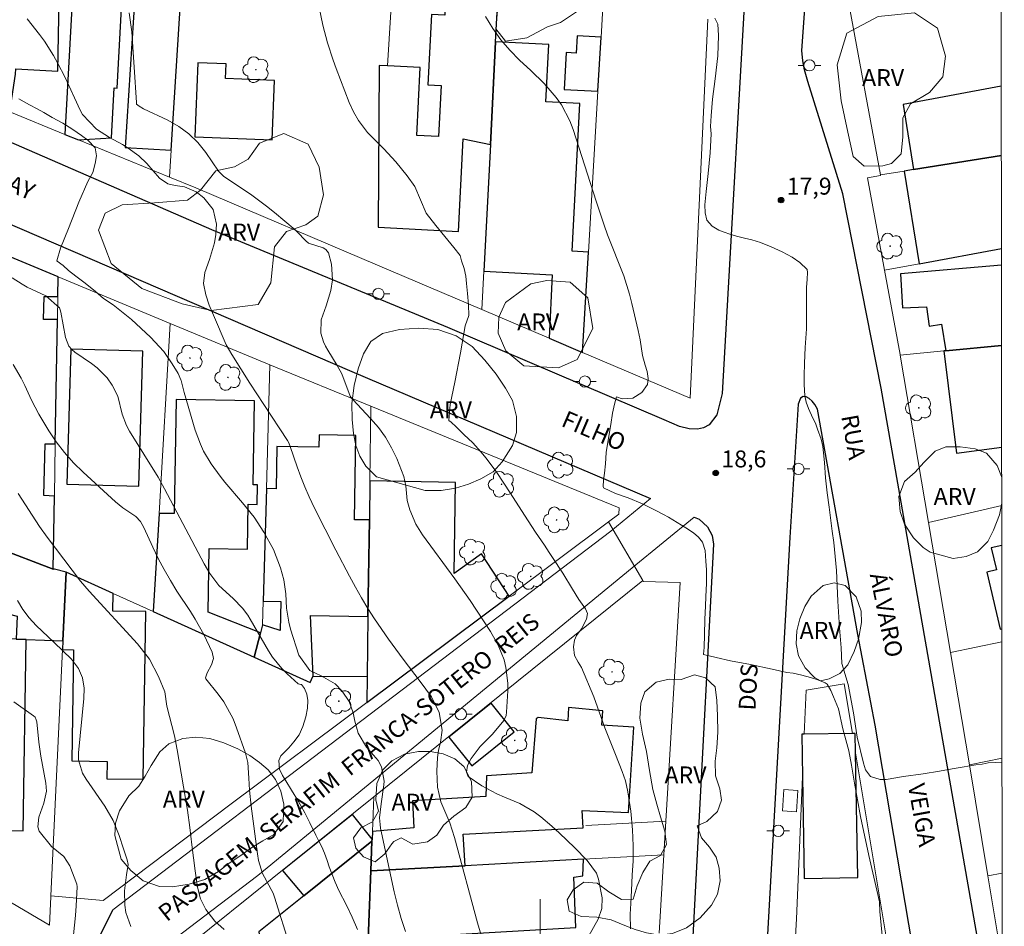
# Model space of a CAD drawing. Units: metres. Extents: x 287442 to 287958, y 1678228 to 1678793.
# Drawn here: x 287854 to 287941, y 1678402 to 1678482 of the extents above; entities that cross this region are included whole.
import ezdxf
from ezdxf.enums import TextEntityAlignment as Align

# ---------------------------------------------------------------- set-up
doc = ezdxf.new("R2010")
doc.units = ezdxf.units.M
doc.header["$MEASUREMENT"] = 0
for name, color, linetype, lineweight in [('Articulacao', 7, 'Continuous', 18), ('Edificacoes', 7, 'Continuous', 30), ('Malha_Coordenadas', 7, 'Continuous', 15), ('Muro_Grade', 8, 'Continuous', 20), ('Parada_Onibus', 231, 'Continuous', 18), ('Pavimentacao_Asfaltica_Mfio', 10, 'Continuous', 30), ('Pavimentacao_Asfaltica_S_Mfio', 10, 'Continuous', 15), ('Poste', 7, 'Continuous', 9), ('Topon_de_Vias', 7, 'Continuous', 9)]:
    doc.layers.add(name, color=color, linetype=linetype, lineweight=lineweight)
for name, color, linetype, lineweight, true_color in [('Arvores_Isoladas', 7, 'Continuous', 18, 0x00ff33), ('Curvas_Intermediarias', 7, 'Continuous', 9, 0x783c14), ('Curvas_Mestras', 7, 'Continuous', 20, 0x783c14), ('Pto_Cotado', 7, 'Continuous', 9, 0x783c14), ('Topon_Pto_Cotado', 7, 'Continuous', 9, 0x783c14), ('Topon_Vegetacao', 7, 'Continuous', 9, 0x00ff33), ('Vegetacao', 7, 'Orla8', 9, 0x00ff33)]:
    doc.layers.add(name, color=color, linetype=linetype, lineweight=lineweight, true_color=true_color)
doc.styles.add('Arial', font='arial.ttf', dxfattribs={"height": 1.5})
doc.styles.get("Standard").update_dxf_attribs({"font": 'arial.ttf'})
doc.linetypes.add('Orla8', pattern='A,6,-0.5,["V",Standard,S=1,R=0,X=-0.5,Y=-1],-0.5,6,-0.5,["V",Standard,S=1,R=0,X=-0.5,Y=-1],-0.5', length=14)

# ---------------------------------------------------------------- blocks, each defined once
blk = doc.blocks.new('Cotas')
at = {"layer": 'Pto_Cotado'}
blk.add_hatch(color=256, dxfattribs=at).paths.add_polyline_path([(0, 0.24, 1), (0, -0.24, 1)])
at = {"layer": 'Pto_Cotado', "lineweight": -3}
blk.add_lwpolyline([(0, -0.24, -1), (0, 0.24, -1)], format="xyb", close=True, dxfattribs=at)
blk = doc.blocks.new('Poste')
at = {"layer": 'Poste'}
for points in [[(-0.5, 0), (-1, 0)], [(0.5, 0), (1, 0)]]:
    blk.add_lwpolyline(points, dxfattribs=at)
blk.add_lwpolyline([(0, 0.5, 1), (0, -0.5, 1)], format="xyb", close=True, dxfattribs=at)
blk = doc.blocks.new('Arvore')
at = {"layer": 'Arvores_Isoladas'}
blk.add_lwpolyline([(-0.718, 0.493, 0.872324), (-0.722, -0.551, 0.862983), (0.284, -0.827, 0.900105), (0.89, 0.029, 0.863155), (0.262, 0.861, 0.882486)], format="xyb", close=True, dxfattribs=at)
blk.add_circle((0, 0), 0.0286, dxfattribs=at)

msp = doc.modelspace()

# ---------------------------------------------------------------- linework, layer by layer
at = {"layer": 'Articulacao', "flags": 128}
msp.add_lwpolyline([(287458.099, 1678787.567), (287940.48, 1678788.104), (287941.085, 1678233.843), (287458.728, 1678233.306), (287458.099, 1678787.567)], close=True, dxfattribs=at)
at = {"layer": 'Curvas_Intermediarias', "flags": 128}
for points, elevation in [([(287863.627, 1678482.503), (287863.874, 1678480.82), (287864.263, 1678474.554), (287864.284, 1678474.403), (287864.525, 1678474.225), (287864.897, 1678474.006), (287867.038, 1678472.992), (287868.01, 1678472.434), (287868.907, 1678471.787), (287869.691, 1678471.008), (287870.4, 1678470.139), (287871.547, 1678468.48), (287872.015, 1678468.021), (287874.358, 1678466.451), (287875.793, 1678465.383), (287876.489, 1678464.819), (287878.322, 1678463.278), (287878.499, 1678463.122), (287879.25, 1678462.301), (287879.503, 1678462.098), (287880.809, 1678461.69), (287881.034, 1678461.553), (287881.268, 1678461.261), (287881.526, 1678460.254), (287881.636, 1678458.853), (287881.483, 1678457.916), (287881.063, 1678456.551), (287880.622, 1678455.328), (287880.598, 1678454.138), (287880.831, 1678453.356), (287881.002, 1678452.988), (287881.2, 1678452.63), (287882.05, 1678451.278), (287882.464, 1678450.521), (287883.201, 1678448.561), (287883.332, 1678448.359), (287883.41, 1678448.267), (287884.998, 1678446.585), (287885.687, 1678445.769), (287886.312, 1678444.912), (287886.841, 1678443.992), (287887.305, 1678443.031), (287887.941, 1678441.441), (287888.118, 1678440.602), (287888.241, 1678439.311), (287888.47, 1678438.479), (287889.011, 1678437.228), (287889.602, 1678436.283), (287892.442, 1678432.368), (287893.796, 1678430.454), (287895.617, 1678427.725), (287896.299, 1678426.505), (287896.804, 1678425.2), (287896.973, 1678424.523), (287897.141, 1678423.146), (287897.139, 1678422.448), (287897.031, 1678420.565), (287896.986, 1678420.27), (287896.779, 1678419.821), (287895.771, 1678418.618), (287894.697, 1678417.538), (287893.892, 1678416.451), (287893.558, 1678415.852), (287893.48, 1678415.242), (287893.618, 1678414.867), (287894.849, 1678414.03), (287896.158, 1678413.332), (287896.837, 1678413.034), (287898.208, 1678412.473), (287899.479, 1678411.741), (287900.07, 1678411.298), (287901.034, 1678410.473), (287901.719, 1678409.861), (287903.042, 1678408.587), (287904.173, 1678407.437), (287904.989, 1678406.303), (287905.16, 1678405.775), (287905.478, 1678404.131), (287905.473, 1678403.164), (287905.15, 1678402.232), (287904.315, 1678400.764)], 21), ([(287854.611, 1678481.96), (287855.694, 1678480.595), (287856.13, 1678479.994), (287856.926, 1678478.738), (287857.29, 1678478.089), (287857.973, 1678476.766), (287859.291, 1678473.89), (287859.506, 1678473.492), (287860.74, 1678472.195), (287861.895, 1678471.462), (287863.023, 1678470.854), (287863.538, 1678470.532), (287864.469, 1678469.839), (287865.177, 1678469.175), (287866.297, 1678467.861), (287867.046, 1678467.355), (287867.704, 1678467.225), (287868.537, 1678467.092), (287869.546, 1678466.648), (287870.236, 1678466.11), (287871.066, 1678465.077), (287871.347, 1678463.782), (287871.288, 1678462.886), (287871.175, 1678462.125), (287870.727, 1678460.647), (287870.312, 1678459.513), (287870.22, 1678458.542), (287870.398, 1678457.525), (287870.7, 1678456.619), (287871.092, 1678455.742), (287872.224, 1678453.113), (287872.5, 1678452.594), (287872.702, 1678452.258), (287874.312, 1678449.709), (287875.546, 1678447.802), (287877.648, 1678444.623), (287877.756, 1678444.416), (287877.886, 1678444.09), (287878.504, 1678442.291), (287878.828, 1678441.397), (287879.175, 1678440.513), (287879.554, 1678439.643), (287880.033, 1678438.624), (287880.96, 1678436.764), (287881.914, 1678434.919), (287883.133, 1678432.602), (287883.657, 1678431.641), (287884.197, 1678430.69), (287884.764, 1678429.755), (287885.349, 1678428.83), (287886.579, 1678427.019), (287887.879, 1678425.258), (287889.387, 1678423.278), (287890.374, 1678421.929), (287891.079, 1678420.522), (287891.317, 1678418.964), (287891.178, 1678417.922), (287891.014, 1678417.167), (287890.918, 1678416.563), (287890.849, 1678415.342), (287890.904, 1678413.93), (287891.213, 1678412.633), (287892.016, 1678410.761), (287892.435, 1678409.464), (287894.447, 1678401.918), (287894.929, 1678400.313)], 22), ([(287930.299, 1678400.49), (287930.062, 1678402.901), (287930.048, 1678403.767), (287929.796, 1678404.796), (287929.092, 1678407.861), (287928.347, 1678411.34), (287927.821, 1678414.264), (287927.561, 1678415.863), (287927.313, 1678417.132), (287926.805, 1678419.103), (287926.395, 1678420.869), (287925.973, 1678421.91), (287925.743, 1678422.491), (287925.392, 1678423.057), (287925.219, 1678423.171), (287924.592, 1678423.43), (287923.928, 1678423.628), (287923.162, 1678423.838), (287922.404, 1678424.032), (287921.842, 1678424.09), (287920.551, 1678424.372), (287918.626, 1678424.792), (287916.849, 1678425.101), (287915.592, 1678425.402), (287914.471, 1678425.673), (287914.475, 1678425.715), (287914.513, 1678426.3), (287914.559, 1678427.454), (287914.591, 1678428.775), (287914.644, 1678429.975), (287914.664, 1678430.791), (287914.729, 1678431.987), (287914.718, 1678433.184), (287914.681, 1678433.951), (287914.595, 1678434.889), (287914.373, 1678435.614), (287914.011, 1678436.07), (287913.565, 1678436.458), (287912.898, 1678436.888), (287912.139, 1678437.371), (287911.355, 1678437.842), (287910.917, 1678438.086), (287910.291, 1678438.398), (287909.072, 1678439.01), (287907.797, 1678439.558), (287906.672, 1678439.932), (287905.616, 1678440.426), (287905.593, 1678440.563), (287905.612, 1678441.114), (287905.7, 1678441.748), (287905.791, 1678442.575), (287905.859, 1678443.555), (287906.03, 1678444.66), (287906.273, 1678446.034), (287906.42, 1678447.048), (287906.576, 1678447.834), (287906.769, 1678448.49), (287906.769, 1678448.498), (287907.259, 1678448.323), (287908.199, 1678448.371), (287909.011, 1678448.883), (287909.491, 1678449.585), (287909.555, 1678450.128), (287909.469, 1678450.724), (287909.307, 1678451.297), (287909.062, 1678452.152), (287908.849, 1678453.547), (287908.677, 1678454.368), (287908.125, 1678456.767), (287907.916, 1678457.588), (287907.407, 1678459.201), (287905.976, 1678462.84), (287905.664, 1678463.697), (287904.949, 1678465.827), (287902.925, 1678472.176), (287902.638, 1678472.933), (287901.881, 1678474.349), (287901.411, 1678475.008), (287900.345, 1678476.241), (287899.189, 1678477.39), (287898.178, 1678478.32), (287897.316, 1678479.196), (287896.516, 1678480.121), (287895.811, 1678481.119), (287895.168, 1678482.166)], 19), ([(287940.886, 1678416.13), (287939.643, 1678416.068), (287939.137, 1678415.973), (287938.559, 1678415.889), (287938.045, 1678415.815), (287937.35, 1678415.69), (287936.47, 1678415.555), (287935.356, 1678415.345), (287933.917, 1678415.114), (287932.156, 1678414.865), (287930.642, 1678414.605), (287930.098, 1678414.591), (287929.249, 1678414.854), (287928.792, 1678415.458), (287928.623, 1678416.039), (287928.067, 1678418.363), (287927.748, 1678420.505), (287927.279, 1678423.025), (287926.715, 1678424.875), (287926.656, 1678426.252), (287926.499, 1678428.035), (287926.355, 1678430.406), (287926.226, 1678433.118), (287926.01, 1678435.582), (287925.848, 1678436.584), (287925.74, 1678437.528), (287925.586, 1678438.708), (287925.414, 1678439.996), (287925.257, 1678441.328), (287925.183, 1678442.674), (287925.094, 1678443.54), (287925.026, 1678444.095), (287924.88, 1678444.735), (287924.563, 1678445.638), (287924.368, 1678446.149), (287924.149, 1678446.608), (287923.746, 1678447.463), (287923.543, 1678448.026), (287923.438, 1678448.573), (287923.378, 1678449.587), (287923.379, 1678450.349), (287923.407, 1678451.477), (287923.462, 1678452.875), (287923.565, 1678454.521), (287923.59, 1678456.067), (287923.576, 1678457.133), (287923.573, 1678458.18), (287923.623, 1678458.908), (287923.669, 1678459.515), (287923.628, 1678459.778), (287922.979, 1678460.385), (287922.296, 1678460.863), (287921.417, 1678461.342), (287920.436, 1678461.787), (287919.496, 1678462.169), (287918.741, 1678462.4), (287918.076, 1678462.556), (287917.385, 1678462.738), (287916.789, 1678462.902), (287916.29, 1678463.073), (287915.807, 1678463.244), (287915.241, 1678463.599), (287914.755, 1678464.136), (287914.597, 1678464.78), (287914.582, 1678465.505), (287914.682, 1678466.682), (287914.869, 1678468.261), (287915.041, 1678470.099), (287915.141, 1678471.778), (287915.093, 1678472.441), (287915.132, 1678473.395), (287915.258, 1678474.863), (287915.494, 1678476.661), (287915.727, 1678478.684), (287915.801, 1678480.493), (287915.715, 1678481.495), (287915.478, 1678482.04)], 18), ([(287853.849, 1678474.888), (287854.339, 1678474.608), (287854.81, 1678474.355), (287855.485, 1678473.996), (287856.062, 1678473.674), (287856.824, 1678473.221), (287857.748, 1678472.718), (287858.641, 1678472.178), (287859.414, 1678471.638), (287859.983, 1678471.233), (287860.609, 1678470.546), (287860.74, 1678469.825), (287860.604, 1678469.146), (287860.421, 1678468.377), (287859.979, 1678467.558), (287859.17, 1678465.725), (287858.254, 1678463.402), (287857.554, 1678461.663), (287857.224, 1678460.528), (287857.25, 1678460.509), (287857.782, 1678460.112), (287858.261, 1678459.693), (287858.905, 1678459.176), (287859.731, 1678458.56), (287860.651, 1678457.819), (287861.356, 1678457.211), (287862.223, 1678456.637), (287863.832, 1678455.356), (287865.521, 1678453.793), (287866.682, 1678452.516), (287867.442, 1678451.429), (287867.955, 1678450.553), (287868.207, 1678450.006), (287868.226, 1678449.952), (287868.489, 1678448.865), (287869.471, 1678445.537), (287869.928, 1678444.291), (287870.217, 1678443.694), (287870.893, 1678442.548), (287871.67, 1678441.468), (287872.089, 1678440.95), (287873.663, 1678439.104), (287874.689, 1678437.845), (287875.555, 1678436.495), (287876.388, 1678434.976), (287877.007, 1678433.359), (287877.304, 1678432.297), (287877.497, 1678431.048), (287877.564, 1678429.78), (287877.758, 1678428.532), (287877.92, 1678427.918), (287878.63, 1678425.626), (287879.618, 1678424.269), (287880.635, 1678423.787), (287881.86, 1678423.061), (287882.473, 1678422.416), (287883.092, 1678421.524), (287883.44, 1678420.497), (287883.589, 1678419.76), (287883.901, 1678418.712), (287884.637, 1678417.478), (287885.661, 1678416.285), (287885.972, 1678415.718), (287886.196, 1678414.444), (287886.169, 1678414.117), (287885.919, 1678412.433), (287885.797, 1678411.213), (287885.832, 1678410.606), (287885.882, 1678410.305), (287887.089, 1678404.651), (287887.375, 1678403.464), (287887.702, 1678402.29), (287888.09, 1678401.134)], 23), ([(287853.265, 1678459.048), (287854.142, 1678458.466), (287854.61, 1678458.217), (287856.254, 1678457.428), (287857.449, 1678456.365), (287857.522, 1678456.187), (287857.569, 1678455.999), (287857.998, 1678453.757), (287858.279, 1678452.991), (287858.56, 1678452.69), (287858.828, 1678452.46), (287860.295, 1678451.461), (287860.795, 1678451.075), (287861.666, 1678450.176), (287862.129, 1678449.517), (287862.612, 1678448.543), (287863.003, 1678446.956), (287863.381, 1678445.942), (287863.642, 1678445.461), (287866.193, 1678441.369), (287866.766, 1678440.359), (287870.269, 1678433.7), (287870.772, 1678432.841), (287871.558, 1678431.776), (287872.829, 1678430.625), (287873.653, 1678429.774), (287874.124, 1678429.143), (287874.333, 1678428.808), (287875.959, 1678425.991), (287876.314, 1678425.438), (287877.136, 1678424.423), (287877.603, 1678423.962), (287878.588, 1678423.082), (287878.825, 1678423.011), (287878.884, 1678423.004), (287879.145, 1678422.659), (287879.364, 1678422.149), (287879.454, 1678421.601), (287879.42, 1678420.913), (287879.249, 1678420.149), (287878.992, 1678419.282), (287878.66, 1678418.56), (287878.206, 1678417.93), (287877.761, 1678417.406), (287877.054, 1678416.688), (287876.881, 1678416.285), (287876.94, 1678415.517), (287877.201, 1678414.965), (287877.495, 1678414.47), (287877.996, 1678413.668), (287878.622, 1678412.663), (287879.184, 1678411.64), (287879.625, 1678410.768), (287880.138, 1678409.68), (287880.387, 1678409.201), (287880.666, 1678408.653), (287880.919, 1678408.064), (287881.148, 1678407.421), (287881.322, 1678406.873), (287881.845, 1678405.506), (287882.191, 1678404.774), (287882.854, 1678403.478), (287883.363, 1678402.401), (287883.827, 1678401.307)], 24), ([(287872.024, 1678401.318), (287871.209, 1678402.043), (287870.406, 1678403.099), (287869.938, 1678404.037), (287869.676, 1678405.053), (287869.457, 1678406.525), (287869.161, 1678408.819), (287868.999, 1678410.352), (287868.794, 1678411.879), (287867.885, 1678417.218), (287867.635, 1678418.472), (287866.956, 1678421.089), (287866.791, 1678422.376), (287866.229, 1678423.739), (287865.423, 1678425.264), (287864.367, 1678426.628), (287860.074, 1678431.284), (287859.327, 1678432.177), (287856.359, 1678436.063), (287855.687, 1678436.999), (287853.789, 1678439.93)], 26), ([(287853.733, 1678430.448), (287854.204, 1678429.653), (287854.774, 1678428.926), (287855.41, 1678428.244), (287857, 1678426.747), (287857.764, 1678426.01), (287858.512, 1678425.256), (287859.146, 1678424.435), (287859.486, 1678423.595), (287859.639, 1678422.691), (287859.629, 1678421.773), (287859.149, 1678416.973), (287859.149, 1678416.352), (287859.503, 1678415.164), (287859.819, 1678414.626), (287861.478, 1678412.235), (287862.215, 1678410.98), (287862.756, 1678409.628), (287863.123, 1678408.467), (287863.461, 1678407.501), (287863.548, 1678407.061), (287863.394, 1678406.148), (287863.218, 1678404.756), (287863.243, 1678403.464), (287863.339, 1678402.818), (287863.771, 1678401.58)], 27), ([(287853.417, 1678421.475), (287855.17, 1678420.239), (287855.297, 1678420.116), (287855.406, 1678419.874), (287855.446, 1678419.697), (287855.645, 1678417.914), (287855.821, 1678416.67), (287856.239, 1678414.29), (287856.31, 1678413.556), (287856.083, 1678412.521), (287855.629, 1678411.257), (287855.541, 1678410.412), (287855.662, 1678410.014), (287856.762, 1678408.656), (287857.85, 1678407.78), (287858.368, 1678406.955), (287858.999, 1678405.331), (287859.029, 1678405.103), (287858.93, 1678403.402), (287858.864, 1678402.552), (287858.688, 1678400.856)], 28)]:
    msp.add_lwpolyline(points, dxfattribs=dict(at, elevation=elevation))
at = {"layer": 'Curvas_Mestras', "flags": 128}
for points, elevation in [([(287907.991, 1678401.385), (287907.984, 1678402.683), (287908.022, 1678403.617), (287908.08, 1678404.783), (287908.156, 1678406.119), (287908.228, 1678407.391), (287908.229, 1678408.72), (287908.162, 1678410.133), (287908.035, 1678411.804), (287907.752, 1678413.509), (287907.542, 1678414.496), (287907.263, 1678415.317), (287906.664, 1678416.817), (287905.741, 1678419.184), (287904.75, 1678421.915), (287903.649, 1678424.513), (287903.359, 1678424.988), (287903.057, 1678425.588), (287902.967, 1678426.34), (287903.043, 1678426.932), (287903.213, 1678427.361), (287903.659, 1678427.945), (287904.101, 1678428.815), (287904.195, 1678429.312), (287904.03, 1678429.707), (287903.43, 1678430.539), (287902.865, 1678431.474), (287902.013, 1678432.88), (287901.108, 1678434.278), (287900.787, 1678434.722), (287900.38, 1678435.368), (287899.592, 1678436.497), (287898.612, 1678438.024), (287897.334, 1678439.989), (287896.154, 1678441.778), (287895.215, 1678443.059), (287894.755, 1678443.637), (287894.031, 1678444.412), (287893.261, 1678445.172), (287892.583, 1678445.834), (287892.122, 1678446.244), (287891.915, 1678446.393), (287892.029, 1678447.813), (287892.445, 1678449.802), (287892.956, 1678452.394), (287893.357, 1678454.771), (287893.678, 1678455.693), (287893.66, 1678456.654), (287893.563, 1678457.656), (287893.488, 1678458.537), (287893.428, 1678459.168), (287893.277, 1678459.851), (287893.047, 1678460.546), (287892.927, 1678461.013), (287892.348, 1678461.735), (287890.773, 1678463.66), (287889.91, 1678464.767), (287888.906, 1678467.11), (287888.228, 1678468.066), (287887.24, 1678469.306), (287886.156, 1678470.464), (287885.039, 1678471.568), (287884.731, 1678471.893), (287883.913, 1678472.958), (287883.469, 1678473.736), (287883.107, 1678474.557), (287881.961, 1678477.565), (287881.686, 1678478.32), (287881.195, 1678479.848), (287880.781, 1678481.4), (287880.435, 1678482.968)], 20), ([(287853.368, 1678451.365), (287854.072, 1678450.135), (287854.387, 1678449.501), (287854.978, 1678448.211), (287855.63, 1678446.953), (287856.503, 1678445.497), (287857.171, 1678444.502), (287857.891, 1678443.55), (287858.69, 1678442.663), (287859.542, 1678441.819), (287862.43, 1678439.192), (287863.073, 1678438.654), (287864.204, 1678437.883), (287864.634, 1678437.453), (287864.931, 1678436.909), (287865.723, 1678435.172), (287866.205, 1678434.173), (287866.716, 1678433.191), (287867.271, 1678432.233), (287867.856, 1678431.291), (287869.041, 1678429.473), (287869.458, 1678428.804), (287870.228, 1678427.431), (287870.981, 1678425.884), (287871.095, 1678425.309), (287870.921, 1678424.75), (287870.537, 1678424.048), (287870.382, 1678423.605), (287870.414, 1678423.513), (287871.495, 1678422.164), (287871.996, 1678421.468), (287872.818, 1678419.977), (287873.14, 1678419.181), (287873.913, 1678416.944), (287874.132, 1678416.104), (287874.233, 1678414.719), (287874.285, 1678413.652), (287874.425, 1678412.235), (287874.985, 1678408.01), (287875.086, 1678407.417), (287875.425, 1678406.265), (287876.365, 1678404.524), (287876.501, 1678404.182), (287877.865, 1678399.751)], 25)]:
    msp.add_lwpolyline(points, dxfattribs=dict(at, elevation=elevation))
at = {"layer": 'Edificacoes', "flags": 128}
for points in [[(287859.401, 1678498.255), (287851.802, 1678498.677), (287851.411, 1678491.635), (287850.604, 1678491.68), (287850.132, 1678483.196), (287849.254, 1678483.245), (287848.905, 1678475.423), (287853.052, 1678473.731), (287853.58, 1678477.065), (287853.606, 1678477.531), (287857.318, 1678477.325), (287857.578, 1678491.656), (287859.033, 1678491.575), (287859.401, 1678498.255)], [(287859.441, 1678498.98), (287859.401, 1678498.255), (287859.033, 1678491.575), (287857.939, 1678471.737), (287859.153, 1678471.242), (287862.055, 1678471.42), (287862.299, 1678475.848), (287862.553, 1678475.834), (287863.816, 1678498.739), (287859.441, 1678498.98)], [(287868.387, 1678486.691), (287866.734, 1678486.797), (287866.571, 1678484.258), (287864.15, 1678484.413), (287863.265, 1678470.59), (287867.339, 1678470.329), (287868.387, 1678486.691)], [(287895.599, 1678470.829), (287896.065, 1678479.949), (287896.361, 1678485.724), (287891.756, 1678485.959), (287891.569, 1678482.298), (287890.388, 1678482.359), (287890.068, 1678476.118), (287891.236, 1678476.058), (287891.005, 1678471.541), (287889.083, 1678471.639), (287889.391, 1678477.653), (287886.49, 1678477.802), (287885.753, 1678477.839), (287885.662, 1678463.51), (287892.766, 1678463.146), (287893.186, 1678471.357), (287895.599, 1678470.829)], [(287895.026, 1678459.614), (287901.077, 1678459.305), (287900.79, 1678453.696), (287903.752, 1678452.434), (287904.276, 1678461.321), (287902.838, 1678461.394), (287903.507, 1678474.48), (287900.513, 1678474.633), (287900.772, 1678479.709), (287896.065, 1678479.949), (287895.599, 1678470.829), (287895.026, 1678459.614)], [(287905.114, 1678475.556), (287905.396, 1678480.356), (287903.265, 1678480.465), (287903.187, 1678478.941), (287902.297, 1678478.986), (287902.129, 1678475.709), (287905.114, 1678475.556)], [(287869.694, 1678478.076), (287869.43, 1678471.533), (287876.281, 1678471.257), (287876.493, 1678476.503), (287872.159, 1678476.678), (287872.211, 1678477.975), (287869.694, 1678478.076)], [(287857.271, 1678455.337), (287856.058, 1678455.356), (287856.091, 1678457.391), (287857.305, 1678457.371), (287857.335, 1678459.135), (287852.741, 1678461.05), (287852.594, 1678456.49), (287851.65, 1678456.564), (287850.772, 1678456.563), (287848.139, 1678456.605), (287847.957, 1678445.419), (287847.816, 1678436.709), (287847.935, 1678436.663), (287851.948, 1678435.13), (287856.899, 1678433.24), (287857.008, 1678439.708), (287856.087, 1678439.753), (287856.183, 1678444.332), (287857.086, 1678444.317), (287857.271, 1678455.337)], [(287858.465, 1678452.72), (287858.114, 1678440.754), (287864.478, 1678440.576), (287864.829, 1678452.542), (287858.465, 1678452.72)], [(287875.247, 1678427.583), (287870.613, 1678429.417), (287870.705, 1678435.057), (287874.097, 1678435.002), (287874.161, 1678438.982), (287874.945, 1678438.97), (287874.973, 1678440.691), (287874.592, 1678440.697), (287874.712, 1678448.143), (287867.779, 1678448.256), (287867.615, 1678438.15), (287866.27, 1678438.172), (287865.762, 1678429.475), (287874.689, 1678425.433), (287875.247, 1678427.583)], [(287884.765, 1678429.033), (287884.887, 1678437.588), (287883.574, 1678437.609), (287883.695, 1678445.074), (287880.442, 1678445.127), (287880.424, 1678444.04), (287876.702, 1678444.101), (287876.641, 1678440.353), (287875.778, 1678440.367), (287875.494, 1678430.395), (287877.047, 1678430.37), (287877.006, 1678427.811), (287875.434, 1678428.303), (287875.247, 1678427.583), (287874.689, 1678425.433), (287879.656, 1678423.184), (287879.879, 1678423.72), (287879.919, 1678423.72), (287879.677, 1678429.116), (287884.765, 1678429.033)], [(287884.887, 1678437.588), (287884.765, 1678429.033), (287884.69, 1678423.736), (287884.657, 1678421.425), (287897.269, 1678430.85), (287894.824, 1678434.575), (287892.383, 1678432.859), (287892.514, 1678440.917), (287884.937, 1678441.04), (287884.887, 1678437.588)], [(287857.015, 1678433.234), (287856.957, 1678433.237), (287856.899, 1678433.24), (287851.948, 1678435.13), (287851.179, 1678429.704), (287853.712, 1678429.061), (287853.633, 1678427.029), (287854.512, 1678427.015), (287857.759, 1678426.871), (287858.044, 1678432.969), (287857.015, 1678433.234)], [(287857.723, 1678426.103), (287858.707, 1678426.087), (287858.547, 1678416.256), (287861.673, 1678416.205), (287861.648, 1678414.671), (287864.868, 1678414.619), (287865.109, 1678429.478), (287862.193, 1678429.526), (287862.218, 1678431.08), (287858.044, 1678432.969), (287857.759, 1678426.871), (287857.723, 1678426.103)], [(287853.633, 1678427.029), (287849.815, 1678427.091), (287849.694, 1678419.649), (287847.141, 1678419.69), (287846.696, 1678410.177), (287854.237, 1678410.054), (287854.512, 1678427.015), (287853.633, 1678427.029)], [(287885.125, 1678409.323), (287885.117, 1678409.134), (287885.017, 1678406.506), (287893.355, 1678406.966), (287893.201, 1678409.749), (287903.811, 1678410.335), (287903.727, 1678411.847), (287907.812, 1678411.693), (287908.287, 1678419.227), (287905.456, 1678419.411), (287905.537, 1678420.682), (287902.521, 1678420.981), (287902.467, 1678419.789), (287899.813, 1678420.079), (287899.637, 1678419.982), (287899.253, 1678415.186), (287895.252, 1678414.938), (287895.188, 1678413.11), (287888.712, 1678412.724), (287888.811, 1678410.325), (287885.15, 1678409.992), (287885.125, 1678409.323)], [(287895.666, 1678421.355), (287891.914, 1678418.347), (287893.946, 1678415.821), (287897.693, 1678418.834), (287895.666, 1678421.355)], [(287923.383, 1678418.61), (287923.16, 1678418.606), (287923.224, 1678414.85), (287923.377, 1678405.842), (287928.112, 1678405.923), (287927.923, 1678416.971), (287927.894, 1678418.687), (287927.638, 1678418.682), (287923.383, 1678418.61)], [(287879.089, 1678404.309), (287885.117, 1678409.134), (287885.125, 1678409.323), (287883.392, 1678411.515), (287877.197, 1678406.548), (287879.089, 1678404.309)], [(287879.089, 1678404.309), (287875.093, 1678401.111), (287875.767, 1678396.211), (287867.831, 1678395.472), (287868.33, 1678387.937), (287876.341, 1678388.562), (287884.353, 1678389.187), (287884.359, 1678389.351), (287884.75, 1678399.562), (287884.783, 1678400.422), (287885.017, 1678406.506), (287885.117, 1678409.134), (287879.089, 1678404.309)], [(287903.837, 1678407.545), (287893.355, 1678406.966), (287885.017, 1678406.506), (287884.783, 1678400.422), (287903.167, 1678401.485), (287902.991, 1678405.966), (287903.787, 1678406.075), (287903.837, 1678407.545)]]:
    msp.add_lwpolyline(points, close=True, dxfattribs=at)
for points in [[(287940.82, 1678476.024), (287932.14, 1678474.373), (287933.051, 1678468.623), (287940.827, 1678469.856)], [(287940.827, 1678469.856), (287933.051, 1678468.623), (287932.233, 1678468.493)], [(287932.233, 1678468.493), (287933.535, 1678460.279), (287940.836, 1678461.629)], [(287940.838, 1678460.167), (287931.894, 1678459.389), (287932.075, 1678456.371), (287934.2, 1678456.451), (287934.426, 1678454.743), (287935.53, 1678454.921), (287935.908, 1678452.573), (287940.845, 1678453.037)], [(287940.845, 1678453.037), (287935.908, 1678452.573), (287935.719, 1678452.555), (287936.846, 1678443.514), (287940.855, 1678444.024)], [(287940.865, 1678435.332), (287939.936, 1678435.116), (287940.388, 1678433.171), (287939.529, 1678432.971), (287940.709, 1678427.903), (287940.873, 1678427.941)]]:
    msp.add_lwpolyline(points, dxfattribs=at)
at = {"layer": 'Malha_Coordenadas', "flags": 128}
msp.add_lwpolyline([(287900, 1678404), (287900, 1678396)], dxfattribs=at)
at = {"layer": 'Muro_Grade', "flags": 128}
for points in [[(287887.53, 1678494.569), (287886.49, 1678477.802)], [(287857.939, 1678471.737), (287859.033, 1678491.575)], [(287867.339, 1678470.329), (287868.387, 1678486.691)], [(287905.737, 1678486.148), (287905.396, 1678480.356)], [(287896.361, 1678485.724), (287896.065, 1678479.949)], [(287930.116, 1678468.158), (287927.252, 1678483.647)], [(287903.752, 1678452.434), (287913.294, 1678448.371), (287914.858, 1678481.93)], [(287896.065, 1678479.949), (287895.599, 1678470.829)], [(287905.396, 1678480.356), (287905.114, 1678475.556)], [(287905.114, 1678475.556), (287904.276, 1678461.321)], [(287853.052, 1678473.731), (287857.939, 1678471.737)], [(287857.939, 1678471.737), (287859.153, 1678471.242)], [(287859.153, 1678471.242), (287867.188, 1678467.963)], [(287867.188, 1678467.963), (287867.339, 1678470.329)], [(287895.599, 1678470.829), (287895.026, 1678459.614)], [(287940.827, 1678469.856), (287933.051, 1678468.623)], [(287933.051, 1678468.623), (287932.233, 1678468.493)], [(287867.188, 1678467.963), (287869.531, 1678467.007)], [(287930.116, 1678468.158), (287930.126, 1678468.105), (287928.964, 1678467.89), (287930.476, 1678459.713)], [(287932.233, 1678468.493), (287930.116, 1678468.158)], [(287869.531, 1678467.007), (287885.619, 1678460.156)], [(287940.836, 1678461.629), (287933.535, 1678460.279)], [(287852.741, 1678461.05), (287857.335, 1678459.135)], [(287904.276, 1678461.321), (287903.752, 1678452.434)], [(287885.619, 1678460.156), (287894.852, 1678456.224)], [(287933.535, 1678460.279), (287930.476, 1678459.713)], [(287857.305, 1678457.371), (287857.335, 1678459.135)], [(287867.251, 1678455), (287857.335, 1678459.135)], [(287895.026, 1678459.614), (287894.852, 1678456.224)], [(287930.476, 1678459.713), (287931.859, 1678452.234), (287931.866, 1678452.193)], [(287857.271, 1678455.337), (287857.305, 1678457.371)], [(287894.852, 1678456.224), (287900.79, 1678453.696)], [(287857.086, 1678444.317), (287857.271, 1678455.337)], [(287867.251, 1678455), (287866.27, 1678438.172)], [(287876.09, 1678451.315), (287867.251, 1678455)], [(287900.79, 1678453.696), (287903.752, 1678452.434)], [(287935.908, 1678452.573), (287940.845, 1678453.037)], [(287931.866, 1678452.193), (287935.719, 1678452.555)], [(287931.866, 1678452.193), (287934.375, 1678437.353)], [(287935.719, 1678452.555), (287935.908, 1678452.573)], [(287875.778, 1678440.367), (287876.09, 1678451.315)], [(287885.031, 1678447.653), (287876.09, 1678451.315)], [(287885.031, 1678447.653), (287884.937, 1678441.04)], [(287885.031, 1678447.653), (287906.982, 1678438.666), (287906.955, 1678438.088), (287906.061, 1678437.42)], [(287857.008, 1678439.708), (287857.086, 1678444.317)], [(287884.937, 1678441.04), (287884.887, 1678437.588)], [(287875.494, 1678430.395), (287875.778, 1678440.367)], [(287856.899, 1678433.24), (287857.008, 1678439.708)], [(287866.27, 1678438.172), (287865.762, 1678429.475)], [(287940.861, 1678438.862), (287934.375, 1678437.353)], [(287884.887, 1678437.588), (287884.765, 1678429.033)], [(287906.061, 1678437.42), (287897.269, 1678430.85)], [(287909.082, 1678432.229), (287906.061, 1678437.42)], [(287934.375, 1678437.353), (287936.32, 1678425.854)], [(287851.948, 1678435.13), (287856.899, 1678433.24)], [(287856.957, 1678433.237), (287856.899, 1678433.24)], [(287857.015, 1678433.234), (287856.957, 1678433.237)], [(287858.044, 1678432.969), (287857.015, 1678433.234)], [(287858.044, 1678432.969), (287857.759, 1678426.871)], [(287858.044, 1678432.969), (287862.218, 1678431.08)], [(287909.082, 1678432.229), (287885.269, 1678413.08)], [(287909.082, 1678432.229), (287909.129, 1678432.149), (287912.382, 1678432.038), (287911.122, 1678410.912)], [(287862.218, 1678431.08), (287865.762, 1678429.475)], [(287875.434, 1678428.303), (287875.494, 1678430.395)], [(287897.269, 1678430.85), (287884.657, 1678421.425)], [(287874.689, 1678425.433), (287865.762, 1678429.475)], [(287884.765, 1678429.033), (287884.69, 1678423.736)], [(287875.247, 1678427.583), (287875.434, 1678428.303)], [(287857.759, 1678426.871), (287857.723, 1678426.103)], [(287874.689, 1678425.433), (287875.247, 1678427.583)], [(287936.32, 1678425.854), (287940.874, 1678426.788)], [(287857.723, 1678426.103), (287856.702, 1678404.285)], [(287936.32, 1678425.854), (287938, 1678415.9)], [(287874.689, 1678425.433), (287879.656, 1678423.184)], [(287879.656, 1678423.184), (287879.879, 1678423.72)], [(287879.879, 1678423.72), (287879.919, 1678423.72)], [(287879.919, 1678423.72), (287884.69, 1678423.736)], [(287884.69, 1678423.736), (287884.657, 1678421.425)], [(287927.638, 1678418.682), (287926.908, 1678423.068), (287923.548, 1678422.508), (287923.383, 1678418.61)], [(287884.657, 1678421.425), (287872.653, 1678412.455), (287861.328, 1678403.877), (287856.702, 1678404.285)], [(287932.969, 1678386.667), (287927.923, 1678416.971)], [(287940.885, 1678416.506), (287938, 1678415.9)], [(287938, 1678415.9), (287939.639, 1678406.058)], [(287921.773, 1678385.826), (287922.69, 1678402.248), (287923.224, 1678414.85)], [(287885.269, 1678413.08), (287859.93, 1678392.706), (287859.75, 1678387.268)], [(287885.269, 1678413.08), (287885.15, 1678409.992)], [(287904.054, 1678410.522), (287911.122, 1678410.912)], [(287910.944, 1678407.937), (287911.122, 1678410.912)], [(287885.125, 1678409.323), (287885.117, 1678409.134)], [(287885.15, 1678409.992), (287885.125, 1678409.323)], [(287885.117, 1678409.134), (287885.017, 1678406.506)], [(287903.837, 1678407.545), (287910.944, 1678407.937)], [(287910.529, 1678400.985), (287910.944, 1678407.937)], [(287856.702, 1678404.285), (287856.699, 1678404.224), (287856.583, 1678401.688), (287852.085, 1678404.332), (287846.532, 1678406.678)], [(287885.017, 1678406.506), (287893.355, 1678406.966)], [(287893.355, 1678406.966), (287903.837, 1678407.545)], [(287884.783, 1678400.422), (287885.017, 1678406.506)], [(287939.639, 1678406.058), (287940.896, 1678406.306)], [(287939.639, 1678406.058), (287940.905, 1678398.456)]]:
    msp.add_lwpolyline(points, dxfattribs=at)
at = {"layer": 'Parada_Onibus', "flags": 128}
msp.add_lwpolyline([(287921.585, 1678413.711), (287921.454, 1678411.834), (287922.679, 1678411.75), (287922.809, 1678413.627)], close=True, dxfattribs=at)
at = {"layer": 'Pavimentacao_Asfaltica_Mfio', "flags": 128}
for points in [[(287940.917, 1678387.584), (287939.206, 1678397.681), (287931.652, 1678440.839), (287930.191, 1678449.274), (287926.807, 1678466.488), (287923.703, 1678476.422), (287923.392, 1678477.446), (287923.243, 1678478.244), (287923.17, 1678479.18), (287925.512, 1678512.031), (287925.799, 1678512.673), (287926.324, 1678513.44), (287926.942, 1678514.193), (287927.572, 1678514.747), (287928.197, 1678515.012), (287929.554, 1678515.082), (287940.781, 1678511.757)], [(287733.814, 1678453.194), (287733.629, 1678453.771), (287733.568, 1678454.349), (287736.758, 1678506.52), (287737.291, 1678507.521), (287737.74, 1678508.16), (287738.163, 1678508.588), (287738.776, 1678509.046), (287739.793, 1678509.601), (287740.55, 1678509.827), (287741.611, 1678509.979), (287742.796, 1678510.035), (287744.072, 1678509.902), (287745.146, 1678509.464), (287793.095, 1678489.344), (287843.152, 1678468.055), (287883.332, 1678450.739), (287909.761, 1678439.495)], [(287918.509, 1678490.923), (287916.117, 1678448.797), (287915.641, 1678446.908), (287914.972, 1678446.021), (287914.461, 1678445.758), (287913.933, 1678445.644), (287913.198, 1678445.658), (287912.326, 1678445.878), (287910.988, 1678446.451), (287891.828, 1678454.64), (287870.948, 1678463.3), (287849.557, 1678472.594), (287831.414, 1678480.25), (287812.518, 1678488.175)], [(287935.297, 1678386.087), (287929.643, 1678419.409), (287928.112, 1678427.441), (287924.557, 1678447.402), (287924.315, 1678447.823), (287924.082, 1678448.112), (287923.809, 1678448.351), (287923.554, 1678448.485), (287923.277, 1678448.516), (287923.057, 1678448.383), (287922.85, 1678447.838), (287922.097, 1678436.04), (287919.374, 1678387.727)], [(287913.633, 1678437.847), (287914.065, 1678437.664), (287914.817, 1678436.971), (287915.222, 1678436.213), (287915.336, 1678435.446), (287912.463, 1678380.524), (287910.046, 1678337.76), (287908.657, 1678315.02), (287907.326, 1678286.916), (287905.61, 1678253.504), (287904.651, 1678233.802)], [(287860.82, 1678395.762), (287859.422, 1678397.479), (287862.184, 1678403.048)]]:
    msp.add_lwpolyline(points, dxfattribs=at)
at = {"layer": 'Pavimentacao_Asfaltica_S_Mfio', "flags": 128}
for points in [[(287862.184, 1678403.048), (287906.261, 1678436.591), (287909.761, 1678439.495)], [(287860.82, 1678395.762), (287861.06, 1678395.476), (287875.018, 1678406.09), (287908.144, 1678433.343), (287913.633, 1678437.847)]]:
    msp.add_lwpolyline(points, dxfattribs=at)
at = {"layer": 'Vegetacao', "flags": 128}
for points in [[(287889.126, 1678483.845), (287888.194, 1678486.091), (287888.196, 1678488.582), (287889.368, 1678491.24), (287891.155, 1678492.474), (287893.73, 1678492.007), (287896.563, 1678490.696), (287899.811, 1678489.313), (287903.041, 1678487.913), (287904.695, 1678486.851), (287905.654, 1678485.277), (287905.358, 1678484.045), (287901.805, 1678481.66), (287900.652, 1678481.255), (287898.838, 1678480.303), (287896.928, 1678479.996), (287896.066, 1678481.102), (287896.291, 1678483.297), (287896.389, 1678485.196), (287895.509, 1678485.887), (287894.123, 1678485.283), (287893.101, 1678484.357), (287891.296, 1678483.635)], [(287931.113, 1678469.153), (287930.329, 1678468.968), (287928.678, 1678468.929), (287927.705, 1678469.782), (287927.221, 1678471.949), (287926.649, 1678474.7), (287926.301, 1678477.888), (287927.134, 1678480.704), (287929.92, 1678482.166), (287933.13, 1678482.505), (287935.168, 1678481.147), (287935.872, 1678478.679), (287935.63, 1678476.845), (287934.468, 1678475.439), (287932.768, 1678474.432), (287932.108, 1678473.203), (287932.09, 1678471.523), (287931.949, 1678470.002)], [(287877.328, 1678471.819), (287879.48, 1678470.87), (287880.434, 1678468.821), (287880.838, 1678466.371), (287880.313, 1678464.508), (287879.269, 1678463.73), (287877.565, 1678463.145), (287876.495, 1678461.785), (287876.155, 1678458.601), (287875.044, 1678456.672), (287870.893, 1678456.135), (287868.313, 1678456.727), (287864.757, 1678458.079), (287862.038, 1678460.302), (287860.908, 1678463.25), (287861.507, 1678464.773), (287863.004, 1678465.512), (287865.87, 1678465.663), (287868.776, 1678465.916), (287869.934, 1678466.791), (287871.286, 1678468.513), (287872.942, 1678468.863), (287874.17, 1678469.536), (287875.161, 1678470.967)], [(287899.187, 1678458.491), (287900.604, 1678458.798), (287902.673, 1678458.655), (287904.235, 1678457.275), (287904.657, 1678454.535), (287903.283, 1678451.788), (287901.627, 1678451.049), (287898.546, 1678451.246), (287896.966, 1678452.582), (287896.289, 1678454.142), (287896.36, 1678455.551), (287896.941, 1678456.863)], [(287885.51, 1678441.412), (287884.573, 1678442.36), (287884.05, 1678443.229), (287883.694, 1678444.176), (287883.47, 1678445.239), (287883.361, 1678446.477), (287883.331, 1678447.918), (287883.534, 1678449.495), (287883.901, 1678450.98), (287884.381, 1678452.297), (287885.011, 1678453.385), (287886.046, 1678454.093), (287887.543, 1678454.462), (287889.277, 1678454.574), (287890.954, 1678454.445), (287892.556, 1678453.906), (287893.986, 1678452.966), (287895.117, 1678451.744), (287896.098, 1678450.496), (287896.942, 1678449.27), (287897.549, 1678448.168), (287897.918, 1678446.766), (287897.922, 1678445.325), (287897.556, 1678444.175), (287896.63, 1678442.74), (287895.833, 1678441.846), (287894.767, 1678441.221), (287893.662, 1678440.769), (287892.522, 1678440.404), (287891.254, 1678440.212), (287889.837, 1678440.195)], [(287924.807, 1678423.345), (287924.275, 1678423.633), (287923.445, 1678424.489), (287922.869, 1678425.566), (287922.664, 1678426.607), (287922.719, 1678427.758), (287922.993, 1678428.839), (287923.417, 1678429.91), (287923.978, 1678430.844), (287925.04, 1678431.786), (287926.017, 1678432.024), (287926.994, 1678431.784), (287927.978, 1678430.782), (287928.417, 1678429.515), (287928.455, 1678428.501), (287928.176, 1678427.026), (287927.787, 1678425.946), (287927.226, 1678424.764), (287926.534, 1678423.999), (287925.587, 1678423.526)], [(287910.57, 1678400.821), (287909.403, 1678401.03), (287908.409, 1678401.323), (287907.348, 1678401.727), (287906.292, 1678402.17), (287905.015, 1678402.401), (287903.62, 1678402.46), (287902.585, 1678402.943), (287902.401, 1678403.943), (287902.938, 1678404.818), (287903.855, 1678405.516), (287905.052, 1678405.409), (287906.091, 1678404.656), (287907.2, 1678403.965), (287908.23, 1678404.008), (287908.587, 1678405.189), (287909.085, 1678406.351), (287909.706, 1678407.372), (287910.644, 1678407.862), (287911.173, 1678408.835), (287911.042, 1678410.029), (287910.668, 1678411.299), (287910.326, 1678412.405), (287909.979, 1678413.71), (287909.676, 1678415.413), (287909.404, 1678417.086), (287909.07, 1678418.608), (287908.838, 1678420.045), (287908.904, 1678421.368), (287909.279, 1678422.38), (287910.261, 1678423.215), (287911.433, 1678423.479), (287912.489, 1678423.469), (287913.652, 1678423.884), (287914.646, 1678423.609), (287915.5, 1678422.821), (287915.653, 1678421.595), (287915.692, 1678420.228), (287915.722, 1678418.809), (287915.647, 1678417.398), (287915.505, 1678416.221), (287915.526, 1678414.925), (287915.895, 1678413.784), (287916.04, 1678412.78), (287915.696, 1678411.78), (287914.754, 1678410.87), (287913.913, 1678410.486), (287914.291, 1678409.433), (287915.003, 1678408.601), (287915.579, 1678407.711), (287915.861, 1678406.747), (287915.939, 1678405.632), (287915.696, 1678404.452), (287915.176, 1678403.461), (287914.159, 1678402.352), (287912.965, 1678401.456), (287911.724, 1678400.97)], [(287862.372, 1678409.647), (287862.426, 1678410.737), (287862.779, 1678411.826), (287863.59, 1678413.161), (287864.471, 1678414.021), (287865.04, 1678414.886), (287865.573, 1678415.857), (287866.327, 1678417.047), (287867.142, 1678417.762), (287868.384, 1678418.227), (287869.542, 1678418.353), (287870.765, 1678418.238), (287872.011, 1678417.846), (287873.239, 1678417.313), (287874.312, 1678416.723), (287875.17, 1678416.12), (287875.94, 1678415.473), (287876.578, 1678414.607), (287877.044, 1678413.578), (287877.307, 1678412.418), (287877.257, 1678410.885), (287876.433, 1678409.73), (287875.464, 1678409.16), (287874.491, 1678408.585), (287873.412, 1678407.826), (287872.491, 1678407.198), (287871.522, 1678406.444), (287870.32, 1678405.737), (287868.946, 1678405.334), (287867.475, 1678405.099), (287866.318, 1678405.139), (287864.861, 1678405.637), (287863.77, 1678406.543), (287862.93, 1678407.559)], [(287884.362, 1678407.767), (287883.68, 1678408.531), (287883.482, 1678409.445), (287884.125, 1678410.318), (287885.164, 1678410.847), (287885.706, 1678411.787), (287885.473, 1678412.815), (287885.544, 1678414.245), (287886.073, 1678415.463), (287886.87, 1678416.252), (287887.998, 1678416.86), (287889.243, 1678417.075), (287890.282, 1678417.083), (287891.405, 1678416.874), (287892.443, 1678416.432), (287893.249, 1678415.756), (287893.93, 1678414.426), (287893.974, 1678413.049), (287893.428, 1678412.123), (287892.371, 1678411.356), (287891.45, 1678410.567), (287890.847, 1678409.671), (287890.023, 1678409.068), (287888.747, 1678408.884), (287887.704, 1678409.436), (287887.057, 1678409.115), (287886.889, 1678408.903), (287886.259, 1678408.017), (287885.409, 1678407.307)]]:
    msp.add_lwpolyline(points, close=True, dxfattribs=at)
for points in [[(287934.531, 1678434.732), (287933.895, 1678435.154), (287933.047, 1678436.001), (287932.258, 1678437.224), (287931.859, 1678438.327), (287931.745, 1678439.674), (287932.238, 1678441.003), (287933.196, 1678441.808), (287933.975, 1678442.68), (287934.964, 1678443.676), (287935.917, 1678444.061), (287937.191, 1678444.077), (287938.513, 1678443.903), (287939.501, 1678443.517), (287940.445, 1678442.422), (287940.849, 1678441.447), (287940.858, 1678441.353)], [(287940.861, 1678439.074), (287940.648, 1678438.058), (287940.138, 1678436.694), (287939.623, 1678435.671), (287938.713, 1678434.764), (287937.703, 1678434.357), (287936.547, 1678434.186), (287934.531, 1678434.732)]]:
    msp.add_lwpolyline(points, dxfattribs=at)

# ---------------------------------------------------------------- block references
at = {"layer": 'Arvores_Isoladas'}
for p in [(287874.851, 1678477.471), (287930.97, 1678461.843), (287869.01, 1678451.932), (287872.372, 1678450.214), (287933.512, 1678447.518), (287901.83, 1678442.444), (287896.588, 1678440.748), (287901.463, 1678437.595), (287894.042, 1678434.75), (287899.172, 1678432.594), (287896.813, 1678431.722), (287906.361, 1678424.128), (287882.183, 1678421.545), (287897.75, 1678418.062)]:
    msp.add_blockref('Arvore', p, dxfattribs=at)
at = {"layer": 'Poste'}
for p in [(287923.835, 1678477.853), (287885.685, 1678457.612), (287903.962, 1678449.841), (287922.863, 1678442.111), (287892.985, 1678420.386), (287921.076, 1678410.053)]:
    msp.add_blockref('Poste', p, dxfattribs=at)
at = {"layer": 'Pto_Cotado'}
for p in [(287921.326, 1678465.916, 17.9), (287915.55, 1678441.754, 18.58)]:
    msp.add_blockref('Cotas', p, dxfattribs=at)

# ---------------------------------------------------------------- texts
at = {"layer": 'Topon_de_Vias', "style": 'Arial'}
for s, rotation, p in [('BEHEREGARAY', 336.55415, (287841.788, 1678471.036)), ('FILHO', 336.80197, (287901.589, 1678445.516)), ('RUA', 280.10575, (287926.182, 1678446.701)), ('ÁLVARO', 281.4215, (287928.709, 1678432.656)), ('PASSAGEM  SERAFIM  FRANCA-SOTERO  REIS', 38.4995, (287867.251, 1678401.584)), ('DOS', 87.10788, (287919.527, 1678420.668)), ('VEIGA', 280.30255, (287932.084, 1678414.014))]:
    msp.add_text(s, height=1.5, rotation=rotation, dxfattribs=at).set_placement(p, align=Align.BOTTOM_LEFT)
at = {"layer": 'Topon_Pto_Cotado', "style": 'Arial'}
for s, p in [('17,9', (287921.825, 1678466.405, 17.9)), ('18,6', (287916.049, 1678442.243, 18.58))]:
    msp.add_text(s, height=1.5, dxfattribs=at).set_placement(p)
at = {"layer": 'Topon_Vegetacao', "style": 'Arial'}
for p in [(287930.358, 1678476.77), (287873.357, 1678463.086), (287899.826, 1678455.128), (287892.102, 1678447.35), (287936.692, 1678439.67), (287924.83, 1678427.807), (287912.867, 1678415.009), (287868.465, 1678412.861), (287888.704, 1678412.592)]:
    msp.add_text('ARV', height=1.5, dxfattribs=at).set_placement(p, align=Align.MIDDLE_CENTER)

doc.saveas('drawing.dxf')
